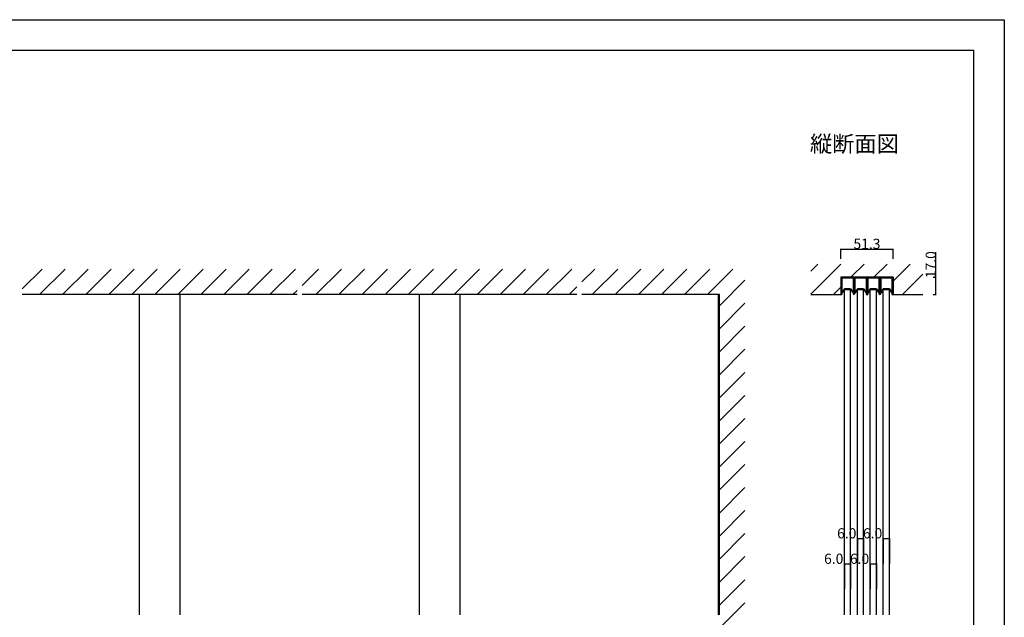
# Model space of a CAD drawing. Extents: x 0 to 1680, y -2 to 1186.
# Drawn here: x 712 to 1680, y 599 to 1186 of the extents above; entities that cross this region are included whole.
import ezdxf

# ---------------------------------------------------------------- set-up
doc = ezdxf.new("R2010")
doc.units = 0
doc.header["$LTSCALE"] = 4
doc.header["$MEASUREMENT"] = 0
doc.layers.get('Defpoints').update_dxf_attribs({"linetype": 'CONTINUOUS'})
for name, color, linetype in [('_0-0_', 7, 'CONTINUOUS'), ('_0-1_', 7, 'CONTINUOUS'), ('_0-2_', 7, 'CONTINUOUS'), ('_0-3_', 7, 'CONTINUOUS'), ('_0-4_', 7, 'CONTINUOUS')]:
    doc.layers.add(name, color=color, linetype=linetype)
doc.dimstyles.get("Standard").update_dxf_attribs({"dimtxt": 10, "dimasz": 0.18, "dimexe": 0.18, "dimexo": 0.0625, "dimgap": 0.09, "dimtad": 1, "dimdec": 1, "dimzin": 0, "dimdsep": 46, "dimtxsty": 'STANDARD', "dimcen": 0.09, "dimadec": 0, "dimazin": 0, "dimtfac": 1, "dimtdec": 1, "dimtofl": 0, "dimtmove": 0, "dimatfit": 3, "dimfxl": 1, "dimtolj": 1, "dimtzin": 0, "dimarcsym": 0})

# ---------------------------------------------------------------- blocks, each defined once
blk = doc.blocks.new('*D51')
at = {"layer": '_0-0_', "color": 0, "linetype": 'Continuous', "lineweight": -2}
for p, q in [((1612.83, 933), (1612.83, 957.57)), ((1610.06, 933), (1613.01, 933)), ((1612.83, 916.18), (1612.83, 932.82)), ((1610.06, 916), (1613.01, 916))]:
    blk.add_line(p, q, dxfattribs=at)
at = {"layer": '_0-0_', "color": 0, "linetype": 'Continuous'}
for points in [[(1612.8, 932.82), (1612.86, 932.82), (1612.83, 933)], [(1612.8, 916.18), (1612.86, 916.18), (1612.83, 916)]]:
    blk.add_solid(points, dxfattribs=at)
at = {"layer": 'Defpoints', "color": 0, "linetype": 'Continuous'}
for p in [(1610, 933), (1612.83, 933), (1610, 916)]:
    blk.add_point(p, dxfattribs=at)
at = {"layer": '_0-0_', "color": 0, "linetype": 'Continuous', "insert": (1607.74, 945.38), "char_height": 10, "attachment_point": 5, "rotation": 90}
blk.add_mtext('\\A1;17.0', dxfattribs=at)
blk = doc.blocks.new('*D52')
at = {"layer": '_0-4_', "color": 0, "linetype": 'Continuous', "lineweight": -2}
for p, q in [((1519.35, 950.99), (1519.35, 960.94)), ((1519.53, 960.76), (1570.47, 960.76)), ((1570.65, 950.99), (1570.65, 960.94))]:
    blk.add_line(p, q, dxfattribs=at)
at = {"layer": '_0-4_', "color": 0, "linetype": 'Continuous'}
for points in [[(1519.53, 960.79), (1519.53, 960.73), (1519.35, 960.76)], [(1570.47, 960.79), (1570.47, 960.73), (1570.65, 960.76)]]:
    blk.add_solid(points, dxfattribs=at)
at = {"layer": 'Defpoints', "color": 0, "linetype": 'Continuous'}
for p in [(1570.65, 960.76), (1519.35, 950.93), (1570.65, 950.93)]:
    blk.add_point(p, dxfattribs=at)
at = {"layer": '_0-4_', "color": 0, "linetype": 'Continuous', "insert": (1545, 965.85), "char_height": 10, "attachment_point": 5}
blk.add_mtext('\\A1;51.3', dxfattribs=at)

msp = doc.modelspace()

# ---------------------------------------------------------------- linework, layer by layer
at = {"layer": '_0-0_', "color": 7, "linetype": 'Continuous'}
for p, q in [((0, 1186), (1680, 1186)), ((1680, 1186), (1680, 2)), ((30, 1156), (1650, 1156)), ((1650, 32), (1650, 1156))]:
    msp.add_line(p, q, dxfattribs=at)
at = {"layer": '_0-1_', "color": 7, "linetype": 'Continuous'}
for p, q in [((1519.6, 931.8), (1519.6, 916)), ((1520.4, 931.8), (1520.4, 916)), ((1531, 933), (1520.8, 933)), ((1531, 932.2), (1520.8, 932.2)), ((1531.4, 931.8), (1531.4, 916.9)), ((1532.2, 931.8), (1532.2, 917)), ((1532.4, 931.8), (1532.4, 917)), ((1533.2, 931.8), (1533.2, 916.9)), ((1543.8, 933), (1533.6, 933)), ((1543.8, 932.2), (1533.6, 932.2)), ((1544.2, 931.8), (1544.2, 916)), ((1545, 931.8), (1545, 916)), ((1545, 931.8), (1545, 916)), ((1545.8, 931.8), (1545.8, 916)), ((1556.4, 933), (1546.2, 933)), ((1556.4, 932.2), (1546.2, 932.2)), ((1556.8, 931.8), (1556.8, 916.9)), ((1557.6, 931.8), (1557.6, 917)), ((1557.8, 931.8), (1557.8, 917)), ((1558.6, 931.8), (1558.6, 916.9)), ((1569.2, 933), (1559, 933)), ((1569.2, 932.2), (1559, 932.2)), ((1569.6, 931.8), (1569.6, 916)), ((1570.4, 931.8), (1570.4, 916)), ((1522.9, 921.5), (1520.4, 918.38)), ((1523.09, 921.1), (1520.72, 918.13)), ((1528.9, 921.5), (1522.9, 921.5)), ((1523.09, 921.1), (1528.71, 921.1)), ((1523.4, 921.1), (1528.4, 921.1)), ((1523.4, 921), (1523.4, 921.1)), ((1528.4, 921), (1523.4, 921)), ((1528.4, 921.1), (1528.4, 921)), ((1528.71, 921.1), (1531.08, 918.13)), ((1528.9, 921.5), (1531.4, 918.38)), ((1535.7, 921.5), (1533.2, 918.38)), ((1535.89, 921.1), (1533.52, 918.13)), ((1541.7, 921.5), (1535.7, 921.5)), ((1535.7, 921.5), (1535.89, 921.1)), ((1535.89, 921.1), (1541.51, 921.1)), ((1536.2, 921.1), (1541.2, 921.1)), ((1536.2, 921), (1536.2, 921.1)), ((1541.2, 921), (1536.2, 921)), ((1541.2, 921.1), (1541.2, 921)), ((1541.51, 921.1), (1543.88, 918.13)), ((1541.7, 921.5), (1544.2, 918.38)), ((1548.3, 921.5), (1545.8, 918.38)), ((1548.49, 921.1), (1546.12, 918.13)), ((1554.3, 921.5), (1548.3, 921.5)), ((1548.49, 921.1), (1554.11, 921.1)), ((1548.8, 921.1), (1553.8, 921.1)), ((1548.8, 921), (1548.8, 921.1)), ((1553.8, 921), (1548.8, 921)), ((1553.8, 921.1), (1553.8, 921)), ((1554.11, 921.1), (1556.48, 918.13)), ((1554.3, 921.5), (1556.8, 918.38)), ((1561.1, 921.5), (1558.6, 918.38)), ((1561.1, 921.5), (1558.6, 918.38)), ((1561.29, 921.1), (1558.92, 918.13)), ((1561.29, 921.1), (1558.92, 918.13)), ((1567.1, 921.5), (1561.1, 921.5)), ((1561.1, 921.5), (1561.29, 921.1)), ((1567.1, 921.5), (1561.1, 921.5)), ((1561.1, 921.5), (1561.29, 921.1)), ((1561.29, 921.1), (1566.91, 921.1)), ((1561.29, 921.1), (1566.91, 921.1)), ((1561.6, 921.1), (1566.6, 921.1)), ((1561.6, 921), (1561.6, 921.1)), ((1561.6, 921.1), (1566.6, 921.1)), ((1561.6, 921), (1561.6, 921.1)), ((1566.6, 921), (1561.6, 921)), ((1566.6, 921), (1561.6, 921)), ((1566.6, 921.1), (1566.6, 921)), ((1566.6, 921.1), (1566.6, 921)), ((1566.91, 921.1), (1567.1, 921.5)), ((1566.91, 921.1), (1569.28, 918.13)), ((1566.91, 921.1), (1569.28, 918.13)), ((1567.1, 921.5), (1569.6, 918.38)), ((1567.1, 921.5), (1569.6, 918.38)), ((1519.6, 916), (1520.4, 916)), ((1520.72, 918.13), (1520.4, 918.38)), ((1531.08, 918.13), (1531.4, 918.38)), ((1533.52, 918.13), (1533.2, 918.38)), ((1543.88, 918.13), (1544.2, 918.38)), ((1544.2, 916), (1545, 916)), ((1545, 916), (1545.8, 916)), ((1546.12, 918.13), (1545.8, 918.38)), ((1556.48, 918.13), (1556.8, 918.38)), ((1558.92, 918.13), (1558.6, 918.38)), ((1558.92, 918.13), (1558.6, 918.38)), ((1569.28, 918.13), (1569.6, 918.38)), ((1569.28, 918.13), (1569.6, 918.38)), ((1569.6, 916), (1570.4, 916))]:
    msp.add_line(p, q, dxfattribs=at)
for centre, radius, start, end in [((1520.8, 931.8), 1.2, 90, 180), ((1520.8, 931.8), 0.4, 90, 180), ((1531, 931.8), 1.2, 0, 90), ((1531, 931.8), 0.4, 0, 90), ((1533.6, 931.8), 1.2, 90, 180), ((1533.6, 931.8), 0.4, 90, 180), ((1543.8, 931.8), 1.2, 0, 90), ((1543.8, 931.8), 0.4, 0, 90), ((1546.2, 931.8), 1.2, 90, 180), ((1546.2, 931.8), 0.4, 90, 180), ((1556.4, 931.8), 1.2, 0, 90), ((1556.4, 931.8), 0.4, 0, 90), ((1559, 931.8), 1.2, 90, 180), ((1559, 931.8), 0.4, 90, 180), ((1569.2, 931.8), 1.2, 0, 90), ((1569.2, 931.8), 0.4, 0, 90), ((1532.3, 916.9), 0.9, 180, 0), ((1532.3, 917), 0.1, 180, 0), ((1557.7, 916.9), 0.9, 180, 0), ((1557.7, 917), 0.1, 180, 0)]:
    msp.add_arc(centre, radius, start, end, dxfattribs=at)
at = {"layer": '_0-2_', "color": 132, "linetype": 'Continuous'}
for p, q in [((1522.9, 921), (1528.9, 921)), ((1522.9, 601.5), (1522.9, 921)), ((1528.9, 601.5), (1528.9, 921)), ((1535.7, 921), (1541.7, 921)), ((1535.7, 601.5), (1535.7, 921)), ((1541.7, 601.5), (1541.7, 921)), ((1548.3, 921), (1554.3, 921)), ((1548.3, 601.5), (1548.3, 921)), ((1554.3, 601.5), (1554.3, 921)), ((1561.1, 921), (1567.1, 921)), ((1561.1, 601.5), (1561.1, 921)), ((1566.6, 921), (1561.6, 921)), ((1567.1, 601.5), (1567.1, 921)), ((830, 916), (830, 601.5)), ((870, 916), (870, 601.5)), ((1105, 916), (1105, 601.5)), ((1145, 916), (1145, 601.5)), ((1398.8, 916), (1398.8, 601.5))]:
    msp.add_line(p, q, dxfattribs=at)
at = {"layer": '_0-2_', "color": 7, "linetype": 'Continuous'}
for p, q in [((1541.2, 921), (1536.2, 921)), ((1566.6, 921), (1561.6, 921))]:
    msp.add_line(p, q, dxfattribs=at)
at = {"layer": '_0-3_', "color": 54, "linetype": 'Continuous'}
for p, q in [((715, 921.55), (734.45, 941)), ((732.08, 916), (757.08, 941)), ((754.71, 916), (779.71, 941)), ((777.33, 916), (802.33, 941)), ((799.96, 916), (824.96, 941)), ((822.59, 916), (847.59, 941)), ((845.22, 916), (870.22, 941)), ((867.84, 916), (892.84, 941)), ((890.47, 916), (915.47, 941)), ((913.1, 916), (938.1, 941)), ((935.73, 916), (960.73, 941)), ((958.35, 916), (983.35, 941)), ((990, 925.02), (1005.98, 941)), ((1003.61, 916), (1028.61, 941)), ((1026.24, 916), (1051.24, 941)), ((1048.86, 916), (1073.86, 941)), ((1071.49, 916), (1096.49, 941)), ((1094.12, 916), (1119.12, 941)), ((1116.75, 916), (1141.75, 941)), ((1139.37, 916), (1164.37, 941)), ((1162, 916), (1187, 941)), ((1184.63, 916), (1209.63, 941)), ((1207.25, 916), (1232.25, 941)), ((1229.88, 916), (1254.88, 941)), ((1265, 928.49), (1277.51, 941)), ((1275.14, 916), (1300.14, 941)), ((1297.76, 916), (1322.76, 941)), ((1320.39, 916), (1345.39, 941)), ((1343.02, 916), (1368.02, 941)), ((1365.65, 916), (1390.65, 941)), ((1388.27, 916), (1413.27, 941)), ((1490, 916.47), (1519.53, 946)), ((1490, 939.1), (1496.9, 946)), ((1490, 916.47), (1519.53, 946)), ((1490, 939.1), (1496.9, 946)), ((1490, 916.47), (1519.53, 946)), ((1490, 939.1), (1496.9, 946)), ((1490, 916.47), (1519.53, 946)), ((1490, 939.1), (1496.9, 946)), ((1490, 916.47), (1519.53, 946)), ((1490, 939.1), (1496.9, 946)), ((1490, 916.47), (1519.53, 946)), ((1490, 939.1), (1496.9, 946)), ((1529.66, 933.5), (1542.16, 946)), ((1529.66, 933.5), (1542.16, 946)), ((1529.66, 933.5), (1542.16, 946)), ((1529.66, 933.5), (1542.16, 946)), ((1551.79, 933), (1564.79, 946)), ((1570.65, 929.24), (1587.41, 946)), ((1400, 905.1), (1425, 930.1)), ((1570.65, 933), (1519.35, 933)), ((1519.35, 933), (1519.35, 916)), ((1570.65, 933), (1570.65, 916)), ((1580.04, 916), (1600, 935.96)), ((980.98, 916), (985, 920.02)), ((1252.51, 916), (1260, 923.49)), ((1512.16, 916), (1519.35, 923.19)), ((985, 916), (715, 916)), ((1260, 916), (990, 916)), ((1400, 916), (1265, 916)), ((1400, 601.5), (1400, 916)), ((1490, 916), (1519.35, 916)), ((1570.65, 916), (1600, 916)), ((1400, 882.47), (1425, 907.47)), ((1400, 859.84), (1425, 884.84)), ((1400, 837.22), (1425, 862.22)), ((1400, 814.59), (1425, 839.59)), ((1400, 791.96), (1425, 816.96)), ((1400, 769.33), (1425, 794.33)), ((1400, 746.71), (1425, 771.71)), ((1400, 724.08), (1425, 749.08)), ((1400, 701.45), (1425, 726.45)), ((1400, 678.82), (1425, 703.82)), ((1400, 656.2), (1425, 681.2)), ((1400, 633.57), (1425, 658.57)), ((1400, 610.94), (1425, 635.94)), ((1400, 588.31), (1425, 613.31))]:
    msp.add_line(p, q, dxfattribs=at)
at = {"layer": '_0-4_', "color": 7, "linetype": 'Continuous'}
for p, q in [((1535.7, 676.5), (1535.7, 651.5)), ((1541.7, 676.5), (1541.7, 651.5)), ((1561.1, 676.5), (1561.1, 651.5)), ((1567.1, 676.5), (1567.1, 651.5)), ((1522.9, 651.5), (1522.9, 626.5)), ((1522.9, 651.5), (1522.9, 626.5)), ((1528.9, 651.5), (1528.9, 626.5)), ((1528.9, 651.5), (1528.9, 626.5)), ((1548.3, 651.5), (1548.3, 626.5)), ((1548.3, 651.5), (1548.3, 626.5)), ((1554.3, 651.5), (1554.3, 626.5)), ((1554.3, 651.5), (1554.3, 626.5))]:
    msp.add_line(p, q, dxfattribs=at)
at = {"layer": '_0-4_', "color": 132, "linetype": 'Continuous'}
for p, q in [((1535.7, 676.5), (1541.7, 676.5)), ((1561.1, 676.5), (1567.1, 676.5)), ((1522.9, 651.5), (1528.9, 651.5)), ((1548.3, 651.5), (1554.3, 651.5))]:
    msp.add_line(p, q, dxfattribs=at)
at = {"layer": '_0-4_', "color": 132}
for p in [(1535.7, 676.5), (1541.7, 676.5), (1561.1, 676.5), (1567.1, 676.5), (1522.9, 651.5), (1528.9, 651.5), (1548.3, 651.5), (1554.3, 651.5)]:
    msp.add_point(p, dxfattribs=at)

# ---------------------------------------------------------------- texts
at = {"layer": '_0-0_', "color": 7}
msp.add_text('縦断面図', height=16, dxfattribs=at).set_placement((1489, 1056))
at = {"layer": '_0-4_', "color": 7}
for p in [(1515.71, 676.5), (1541.11, 676.5), (1502.91, 651.5), (1528.31, 651.5)]:
    msp.add_text('6.0', height=10, dxfattribs=at).set_placement(p)

# ---------------------------------------------------------------- dimensions: what is measured, and where the dimension line sits
at = {"layer": '_0-0_', "linetype": 'Continuous'}
dim = msp.add_linear_dim(base=(1612.83, 933), p1=(1610, 916), p2=(1610, 933), angle=90, dimstyle='Standard', dxfattribs=at)
dim.commit()
dim.dimension.update_dxf_attribs({"geometry": '*D51', "text_midpoint": (1612.83, 945.38), "dimtype": 160})
at = {"layer": '_0-4_', "linetype": 'Continuous'}
dim = msp.add_linear_dim(base=(1570.65, 960.76), p1=(1519.35, 950.93), p2=(1570.65, 950.93), dimstyle='Standard', dxfattribs=at)
dim.commit()
dim.dimension.update_dxf_attribs({"geometry": '*D52', "text_midpoint": (1545, 960.76), "dimtype": 160})

doc.saveas('drawing.dxf')
